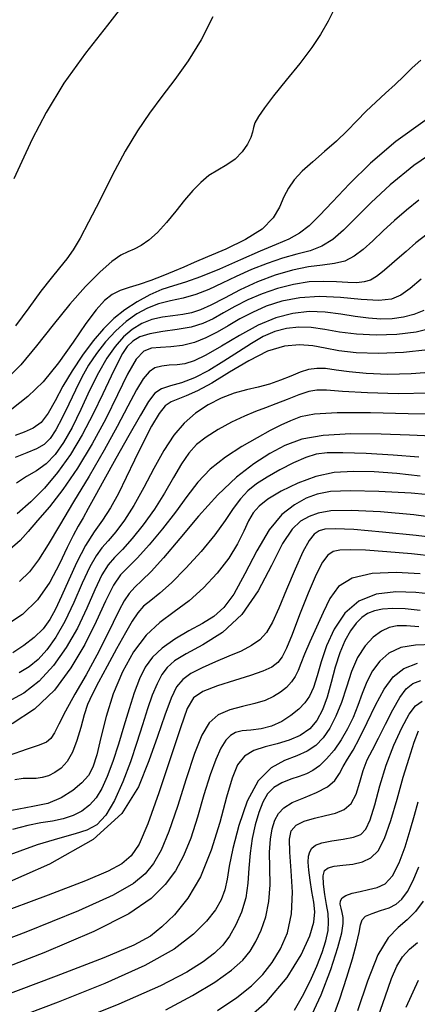
# Model space of a CAD drawing. Extents: x 351568 to 354768, y 1027137 to 1030295.
# Drawn here: x 352087 to 352139, y 1028429 to 1028557 of the extents above; entities that cross this region are included whole.
import ezdxf

# ---------------------------------------------------------------- set-up
doc = ezdxf.new("R2010")
doc.units = 0
doc.header["$LTSCALE"] = 25
doc.header["$MEASUREMENT"] = 0
doc.layers.add('INDEX', color=1, linetype='CONTINUOUS')
doc.layers.add('INTER', color=33, linetype='CONTINUOUS')

msp = doc.modelspace()

# ---------------------------------------------------------------- linework, layer by layer
at = {"layer": 'INDEX', "linetype": 'CONTINUOUS', "flags": 128}
for points in [[(352139.27, 1028552.17), (352138.15, 1028551.15), (352137.04, 1028550.07), (352135.89, 1028548.96), (352134.66, 1028547.83), (352133.39, 1028546.68), (352132.12, 1028545.48), (352130.89, 1028544.23), (352129.63, 1028542.93), (352128.25, 1028541.58), (352126.7, 1028540.21), (352125.15, 1028538.87), (352123.78, 1028537.63), (352122.74, 1028536.51), (352121.98, 1028535.44), (352121.39, 1028534.28), (352120.82, 1028532.96), (352119.99, 1028531.53), (352118.55, 1028530.08), (352116.35, 1028528.7), (352113.78, 1028527.47), (352111.41, 1028526.45), (352109.65, 1028525.7), (352108.3, 1028525.11), (352107.03, 1028524.57), (352105.56, 1028523.97), (352103.99, 1028523.37), (352102.48, 1028522.85), (352101.16, 1028522.45), (352100, 1028522.05), (352098.96, 1028521.54), (352097.96, 1028520.76), (352096.86, 1028519.54), (352095.53, 1028517.74), (352093.86, 1028515.29), (352091.95, 1028512.58), (352089.95, 1028510.1), (352087.96, 1028508.18), (352085.85, 1028506.54)], [(352140.34, 1028508.62), (352136.3, 1028508.55), (352132.3, 1028508.66), (352129.03, 1028508.85), (352126.96, 1028509.01), (352125.7, 1028509.04), (352124.65, 1028508.86), (352123.33, 1028508.41), (352121.82, 1028507.82), (352120.31, 1028507.22), (352118.97, 1028506.72), (352117.66, 1028506.23), (352116.23, 1028505.64), (352114.54, 1028504.84), (352112.79, 1028503.9), (352111.21, 1028502.9), (352109.98, 1028501.9), (352108.97, 1028500.79), (352108.02, 1028499.39), (352106.98, 1028497.61), (352105.79, 1028495.58), (352104.46, 1028493.46), (352103.01, 1028491.43), (352101.57, 1028489.64), (352100.29, 1028488.2), (352099.27, 1028487.15), (352098.42, 1028486.18), (352097.61, 1028484.87), (352096.71, 1028482.94), (352095.66, 1028480.54), (352094.42, 1028477.93), (352092.96, 1028475.37), (352091.28, 1028473.02), (352089.43, 1028471), (352087.42, 1028469.43), (352085.26, 1028468.23)], [(352141.74, 1028495.21), (352137.98, 1028495.54), (352133.8, 1028495.78), (352130.08, 1028495.87), (352127.47, 1028495.77), (352125.71, 1028495.44), (352124.27, 1028494.89), (352122.75, 1028494.05), (352121.12, 1028492.75), (352119.46, 1028490.76), (352117.83, 1028488.01), (352116.28, 1028485.01), (352114.84, 1028482.38), (352113.54, 1028480.6), (352112.23, 1028479.45), (352110.74, 1028478.53), (352108.98, 1028477.55), (352107.13, 1028476.46), (352105.47, 1028475.31), (352104.21, 1028474.12), (352103.26, 1028472.81), (352102.51, 1028471.28), (352101.82, 1028469.45), (352101.16, 1028467.36), (352100.48, 1028465.1), (352099.78, 1028462.76), (352099.05, 1028460.51), (352098.32, 1028458.53), (352097.61, 1028456.96), (352096.86, 1028455.74), (352096, 1028454.78), (352094.99, 1028454.01), (352093.84, 1028453.42), (352092.56, 1028452.99), (352091.18, 1028452.71), (352089.65, 1028452.47), (352087.94, 1028452.14), (352085.93, 1028451.58)], [(352141.1, 1028482.32), (352138.59, 1028482.59), (352135.99, 1028482.66), (352133.44, 1028482.35), (352131.16, 1028481.45), (352129.34, 1028479.86), (352127.95, 1028477.8), (352126.94, 1028475.59), (352126.23, 1028473.51), (352125.71, 1028471.68), (352125.25, 1028470.17), (352124.74, 1028469.03), (352124.11, 1028468.14), (352123.31, 1028467.33), (352122.29, 1028466.49), (352121.09, 1028465.71), (352119.77, 1028465.1), (352118.4, 1028464.76), (352117.08, 1028464.6), (352115.94, 1028464.48), (352115.07, 1028464.28), (352114.39, 1028463.9), (352113.78, 1028463.26), (352113.16, 1028462.25), (352112.48, 1028460.77), (352111.75, 1028458.74), (352110.94, 1028456.12), (352110.09, 1028453.23), (352109.21, 1028450.47), (352108.29, 1028448.16), (352107.23, 1028446.19), (352105.89, 1028444.4), (352104.04, 1028442.59), (352101.13, 1028440.6), (352096.55, 1028438.25), (352090.01, 1028435.48), (352082.68, 1028432.66)], [(352112.71, 1028427.96), (352115.24, 1028429.66), (352117.15, 1028431.19), (352118.62, 1028432.65), (352119.83, 1028434.21), (352120.93, 1028436), (352121.84, 1028438.1), (352122.39, 1028440.57), (352122.51, 1028443.39), (352122.35, 1028446.21), (352122.15, 1028448.63), (352122.11, 1028450.33), (352122.35, 1028451.43), (352122.97, 1028452.15), (352124.03, 1028452.69), (352125.38, 1028453.1), (352126.81, 1028453.43), (352128.13, 1028453.74), (352129.27, 1028454.2), (352130.18, 1028454.99), (352130.81, 1028456.24), (352131.29, 1028457.77), (352131.74, 1028459.31), (352132.27, 1028460.69), (352132.93, 1028462.03), (352133.72, 1028463.55), (352134.64, 1028465.36), (352135.61, 1028467.24), (352136.53, 1028468.86), (352137.35, 1028469.98), (352138.2, 1028470.67), (352139.25, 1028471.09)], [(352139.57, 1028442.24), (352138.57, 1028440.88), (352137.48, 1028439.79), (352136.29, 1028438.8), (352135.01, 1028437.44), (352133.66, 1028435.2), (352132.28, 1028431.78), (352130.98, 1028427.88)]]:
    msp.add_lwpolyline(points, dxfattribs=at)
at = {"layer": 'INDEX', "linetype": 'CONTINUOUS', "elevation": 2690, "flags": 128}
msp.add_lwpolyline([(352139.31, 1028523.55), (352137.85, 1028522.33), (352136.66, 1028521.45), (352135.42, 1028520.91), (352133.77, 1028520.72), (352131.49, 1028520.86), (352128.79, 1028521.13), (352126.02, 1028521.27), (352123.45, 1028521.1), (352121.13, 1028520.65), (352119.07, 1028519.98), (352117.26, 1028519.19), (352115.63, 1028518.33), (352114.11, 1028517.45), (352112.65, 1028516.59), (352111.19, 1028515.84), (352109.69, 1028515.25), (352108.14, 1028514.88), (352106.62, 1028514.69), (352105.25, 1028514.61), (352104.1, 1028514.53), (352103.08, 1028514.14), (352102.07, 1028513.08), (352100.95, 1028511.11), (352099.64, 1028508.4), (352098.11, 1028505.27), (352096.33, 1028502), (352094.41, 1028498.84), (352092.51, 1028496.03), (352090.76, 1028493.76), (352089.22, 1028491.97), (352087.97, 1028490.56), (352086.94, 1028489.39), (352085.6, 1028488.21)], dxfattribs=at)
at = {"layer": 'INTER', "linetype": 'CONTINUOUS', "flags": 128}
for points in [[(352100.79, 1028559.86), (352098.33, 1028556.72), (352095.46, 1028553.05), (352092.66, 1028549.15), (352090.34, 1028545.32), (352088.52, 1028541.82), (352087.14, 1028538.89), (352086.13, 1028536.65)], [(352128.28, 1028559.5), (352127.15, 1028557.26), (352126.17, 1028555.52), (352125.01, 1028553.8), (352123.44, 1028551.73), (352121.66, 1028549.52), (352120.04, 1028547.5), (352118.84, 1028545.94), (352118.06, 1028544.79), (352117.6, 1028543.96), (352117.39, 1028543.33), (352117.27, 1028542.75), (352117.05, 1028542.06), (352116.61, 1028541.16), (352115.92, 1028540.16), (352115.02, 1028539.22), (352113.94, 1028538.46), (352112.76, 1028537.78), (352111.59, 1028537.06), (352110.52, 1028536.18), (352109.49, 1028535.11), (352108.42, 1028533.84), (352107.26, 1028532.4), (352106.05, 1028530.93), (352104.87, 1028529.62), (352103.76, 1028528.63), (352102.74, 1028527.93), (352101.83, 1028527.45), (352101, 1028527.1), (352100.09, 1028526.65), (352098.93, 1028525.85), (352097.37, 1028524.49), (352095.49, 1028522.59), (352093.41, 1028520.24), (352091.24, 1028517.54), (352089.09, 1028514.8), (352087.04, 1028512.35), (352085.13, 1028510.42)], [(352112.11, 1028557.83), (352110.56, 1028554.79), (352108.87, 1028552.07), (352107.13, 1028549.64), (352105.42, 1028547.41), (352103.82, 1028545.23), (352102.26, 1028542.92), (352100.66, 1028540.24), (352098.97, 1028537.09), (352097.32, 1028533.83), (352095.88, 1028530.97), (352094.76, 1028528.87), (352093.86, 1028527.37), (352093.02, 1028526.17), (352092.08, 1028524.99), (352090.97, 1028523.65), (352089.64, 1028521.95), (352088.07, 1028519.8), (352086.33, 1028517.42)], [(352139.82, 1028544.26), (352136, 1028541.52), (352132.68, 1028538.69), (352129.93, 1028535.98), (352127.73, 1028533.64), (352126.05, 1028531.83), (352124.69, 1028530.5), (352123.42, 1028529.52), (352122.03, 1028528.77), (352120.37, 1028528.06), (352118.28, 1028527.19), (352115.72, 1028526.07), (352112.99, 1028524.85), (352110.51, 1028523.82), (352108.55, 1028523.13), (352106.95, 1028522.65), (352105.46, 1028522.16), (352103.87, 1028521.46), (352102.21, 1028520.57), (352100.62, 1028519.53), (352099.16, 1028518.38), (352097.8, 1028517.05), (352096.45, 1028515.47), (352095.07, 1028513.6), (352093.73, 1028511.57), (352092.52, 1028509.53), (352091.51, 1028507.64), (352090.6, 1028506.03), (352089.67, 1028504.81), (352088.63, 1028504.04), (352087.48, 1028503.54), (352086.28, 1028503.08)], [(352142.17, 1028540.98), (352138.37, 1028538.37), (352135.24, 1028535.85), (352132.76, 1028533.53), (352130.78, 1028531.54), (352129.17, 1028529.94), (352127.76, 1028528.72), (352126.35, 1028527.84), (352124.81, 1028527.24), (352123.09, 1028526.78), (352121.21, 1028526.27), (352119.19, 1028525.59), (352117.13, 1028524.78), (352115.14, 1028523.89), (352113.3, 1028522.99), (352111.58, 1028522.17), (352109.9, 1028521.51), (352108.23, 1028521.05), (352106.59, 1028520.69), (352105.02, 1028520.29), (352103.56, 1028519.75), (352102.16, 1028519), (352100.79, 1028518), (352099.41, 1028516.76), (352098.08, 1028515.33), (352096.89, 1028513.82), (352095.88, 1028512.3), (352095, 1028510.72), (352094.16, 1028509.03), (352093.3, 1028507.19), (352092.43, 1028505.39), (352091.61, 1028503.84), (352090.86, 1028502.71), (352090.07, 1028501.92), (352089.09, 1028501.35), (352087.81, 1028500.85), (352086.28, 1028500.21)], [(352139.02, 1028533.85), (352137.4, 1028532.55), (352135.84, 1028531.19), (352134.36, 1028529.83), (352132.98, 1028528.54), (352131.75, 1028527.42), (352130.57, 1028526.52), (352129.34, 1028525.9), (352127.98, 1028525.56), (352126.41, 1028525.37), (352124.6, 1028525.13), (352122.52, 1028524.69), (352120.26, 1028524.03), (352117.94, 1028523.16), (352115.68, 1028522.12), (352113.61, 1028521.05), (352111.85, 1028520.14), (352110.47, 1028519.52), (352109.32, 1028519.13), (352108.18, 1028518.91), (352106.89, 1028518.75), (352105.51, 1028518.56), (352104.12, 1028518.24), (352102.81, 1028517.72), (352101.58, 1028516.96), (352100.43, 1028515.98), (352099.33, 1028514.75), (352098.24, 1028513.21), (352097.15, 1028511.29), (352096.01, 1028508.98), (352094.86, 1028506.5), (352093.72, 1028504.15), (352092.61, 1028502.18), (352091.5, 1028500.6), (352090.34, 1028499.39), (352089.09, 1028498.49), (352087.78, 1028497.72), (352086.46, 1028496.88)], [(352140.07, 1028529.43), (352138.63, 1028528.26), (352137.33, 1028527.16), (352136.16, 1028526.14), (352135.14, 1028525.24), (352134.26, 1028524.47), (352133.47, 1028523.86), (352132.7, 1028523.42), (352131.87, 1028523.17), (352130.9, 1028523.06), (352129.72, 1028523.08), (352128.27, 1028523.17), (352126.56, 1028523.24), (352124.67, 1028523.16), (352122.63, 1028522.85), (352120.55, 1028522.32), (352118.53, 1028521.63), (352116.67, 1028520.82), (352114.99, 1028519.96), (352113.49, 1028519.12), (352112.15, 1028518.36), (352110.81, 1028517.73), (352109.28, 1028517.25), (352107.46, 1028516.93), (352105.55, 1028516.68), (352103.85, 1028516.39), (352102.57, 1028515.99), (352101.64, 1028515.43), (352100.93, 1028514.72), (352100.3, 1028513.81), (352099.63, 1028512.57), (352098.81, 1028510.85), (352097.75, 1028508.56), (352096.48, 1028505.91), (352095.05, 1028503.18), (352093.49, 1028500.61), (352091.83, 1028498.27), (352090.1, 1028496.2), (352088.32, 1028494.41), (352086.53, 1028492.87)], [(352139.67, 1028519.44), (352138.37, 1028518.92), (352136.98, 1028518.55), (352135.53, 1028518.34), (352134.02, 1028518.31), (352132.43, 1028518.43), (352130.7, 1028518.66), (352128.81, 1028518.97), (352126.79, 1028519.23), (352124.69, 1028519.3), (352122.54, 1028519.06), (352120.32, 1028518.47), (352118, 1028517.5), (352115.57, 1028516.18), (352113.23, 1028514.77), (352111.2, 1028513.58), (352109.65, 1028512.84), (352108.45, 1028512.48), (352107.42, 1028512.35), (352106.4, 1028512.28), (352105.42, 1028512.18), (352104.53, 1028511.93), (352103.77, 1028511.42), (352103.02, 1028510.51), (352102.14, 1028509.05), (352101.01, 1028506.94), (352099.6, 1028504.27), (352097.9, 1028501.16), (352095.94, 1028497.78), (352093.92, 1028494.41), (352092.08, 1028491.35), (352090.58, 1028488.84), (352089.33, 1028486.85), (352088.15, 1028485.28), (352086.87, 1028484.03)], [(352140.93, 1028517.18), (352138.66, 1028516.62), (352136.11, 1028516.31), (352133.43, 1028516.22), (352130.87, 1028516.33), (352128.65, 1028516.62), (352126.71, 1028516.95), (352124.96, 1028517.21), (352123.31, 1028517.27), (352121.73, 1028517.1), (352120.2, 1028516.69), (352118.69, 1028516.03), (352117.13, 1028515.14), (352115.43, 1028514.05), (352113.55, 1028512.81), (352111.58, 1028511.6), (352109.69, 1028510.62), (352108, 1028510), (352106.56, 1028509.6), (352105.41, 1028509.21), (352104.54, 1028508.61), (352103.71, 1028507.53), (352102.64, 1028505.74), (352101.14, 1028503.1), (352099.44, 1028500.08), (352097.87, 1028497.26), (352096.69, 1028495.11), (352095.82, 1028493.54), (352095.15, 1028492.32), (352094.52, 1028491.24), (352093.86, 1028490.04), (352093.07, 1028488.45), (352092.06, 1028486.32), (352090.79, 1028483.91), (352089.19, 1028481.6), (352087.23, 1028479.69), (352084.93, 1028478.17)], [(352140.19, 1028514.3), (352137.01, 1028513.94), (352133.75, 1028513.81), (352130.82, 1028513.9), (352128.56, 1028514.16), (352126.77, 1028514.5), (352125.14, 1028514.8), (352123.41, 1028514.94), (352121.46, 1028514.77), (352119.26, 1028514.1), (352116.79, 1028512.87), (352114.27, 1028511.36), (352111.97, 1028509.94), (352110.09, 1028508.92), (352108.63, 1028508.26), (352107.51, 1028507.83), (352106.64, 1028507.48), (352105.88, 1028506.96), (352105.07, 1028505.97), (352104.09, 1028504.32), (352102.99, 1028502.2), (352101.87, 1028499.88), (352100.8, 1028497.62), (352099.77, 1028495.51), (352098.74, 1028493.65), (352097.68, 1028492.04), (352096.59, 1028490.49), (352095.47, 1028488.72), (352094.35, 1028486.56), (352093.29, 1028484.25), (352092.34, 1028482.11), (352091.56, 1028480.41), (352090.81, 1028479.04), (352089.92, 1028477.85), (352088.78, 1028476.7), (352087.43, 1028475.63), (352085.97, 1028474.68)], [(352140.97, 1028511.37), (352138.02, 1028511.15), (352134.95, 1028511.09), (352132.14, 1028511.18), (352129.9, 1028511.4), (352128.19, 1028511.65), (352126.83, 1028511.84), (352125.68, 1028511.86), (352124.61, 1028511.71), (352123.51, 1028511.37), (352122.28, 1028510.87), (352120.93, 1028510.31), (352119.5, 1028509.79), (352118.03, 1028509.41), (352116.5, 1028509.05), (352114.89, 1028508.61), (352113.18, 1028507.97), (352111.47, 1028507.1), (352109.84, 1028506.03), (352108.36, 1028504.72), (352107.01, 1028503.12), (352105.7, 1028501.15), (352104.39, 1028498.79), (352103.08, 1028496.29), (352101.8, 1028493.95), (352100.57, 1028492.03), (352099.43, 1028490.52), (352098.44, 1028489.35), (352097.61, 1028488.41), (352096.85, 1028487.39), (352096.02, 1028485.92), (352095.04, 1028483.78), (352093.94, 1028481.26), (352092.77, 1028478.79), (352091.6, 1028476.73), (352090.43, 1028475.09), (352089.27, 1028473.82), (352088.1, 1028472.86), (352086.82, 1028472.09)], [(352142.04, 1028505.9), (352137.62, 1028505.92), (352132.68, 1028506.04), (352128.33, 1028506.08), (352125.38, 1028505.9), (352123.54, 1028505.53), (352122.24, 1028505.03), (352120.98, 1028504.45), (352119.57, 1028503.73), (352117.88, 1028502.81), (352115.87, 1028501.65), (352113.74, 1028500.25), (352111.76, 1028498.69), (352110.13, 1028496.98), (352108.69, 1028495.11), (352107.21, 1028493.08), (352105.53, 1028490.9), (352103.79, 1028488.8), (352102.24, 1028487.09), (352101.03, 1028485.9), (352100.06, 1028484.88), (352099.13, 1028483.53), (352098.1, 1028481.45), (352096.87, 1028478.79), (352095.37, 1028475.8), (352093.57, 1028472.73), (352091.4, 1028469.83), (352088.83, 1028467.33), (352085.89, 1028465.41)], [(352140.75, 1028503.02), (352137.8, 1028503.15), (352134.1, 1028503.28), (352130.13, 1028503.3), (352126.51, 1028503.1), (352123.72, 1028502.61), (352121.52, 1028501.81), (352119.54, 1028500.74), (352117.44, 1028499.38), (352115.17, 1028497.63), (352112.75, 1028495.36), (352110.22, 1028492.57), (352107.78, 1028489.64), (352105.66, 1028487.11), (352104.03, 1028485.33), (352102.82, 1028484.16), (352101.91, 1028483.29), (352101.18, 1028482.46), (352100.52, 1028481.49), (352099.85, 1028480.26), (352099.08, 1028478.66), (352098.13, 1028476.69), (352096.96, 1028474.39), (352095.54, 1028471.83), (352094.09, 1028469.29), (352092.84, 1028467.06), (352091.99, 1028465.39), (352091.42, 1028464.24), (352090.94, 1028463.48), (352090.37, 1028463.01), (352089.43, 1028462.61), (352087.85, 1028462.09), (352085.36, 1028461.25)], [(352139.02, 1028500.27), (352135.66, 1028500.54), (352132.12, 1028500.74), (352129.08, 1028500.84), (352127.01, 1028500.84), (352125.58, 1028500.65), (352124.26, 1028500.22), (352122.64, 1028499.51), (352120.87, 1028498.61), (352119.18, 1028497.67), (352117.8, 1028496.78), (352116.67, 1028495.87), (352115.7, 1028494.82), (352114.77, 1028493.55), (352113.71, 1028491.99), (352112.34, 1028490.11), (352110.56, 1028487.94), (352108.58, 1028485.74), (352106.71, 1028483.85), (352105.18, 1028482.5), (352103.99, 1028481.55), (352103.06, 1028480.77), (352102.31, 1028479.93), (352101.58, 1028478.83), (352100.69, 1028477.29), (352099.53, 1028475.22), (352098.28, 1028472.94), (352097.15, 1028470.86), (352096.32, 1028469.25), (352095.74, 1028467.92), (352095.28, 1028466.57), (352094.84, 1028464.95), (352094.35, 1028463.25), (352093.78, 1028461.69), (352093.08, 1028460.5), (352092.3, 1028459.63), (352091.47, 1028459.03), (352090.63, 1028458.63), (352089.81, 1028458.39), (352089.01, 1028458.28), (352088.22, 1028458.27), (352087.34, 1028458.25), (352086.24, 1028458.11)], [(352139.19, 1028497.78), (352136.14, 1028498.11), (352133.17, 1028498.33), (352130.45, 1028498.4), (352127.95, 1028498.24), (352125.54, 1028497.74), (352123.18, 1028496.88), (352121.03, 1028495.82), (352119.3, 1028494.76), (352118.13, 1028493.86), (352117.37, 1028492.99), (352116.77, 1028491.95), (352116.13, 1028490.58), (352115.31, 1028488.94), (352114.18, 1028487.08), (352112.68, 1028485.12), (352110.9, 1028483.2), (352108.99, 1028481.49), (352107.06, 1028480.05), (352105.19, 1028478.66), (352103.41, 1028476.99), (352101.76, 1028474.82), (352100.31, 1028472.21), (352099.1, 1028469.34), (352098.18, 1028466.39), (352097.49, 1028463.63), (352096.94, 1028461.36), (352096.44, 1028459.77), (352095.85, 1028458.66), (352095.01, 1028457.71), (352093.81, 1028456.7), (352092.3, 1028455.74), (352090.57, 1028455.02), (352088.6, 1028454.61), (352085.84, 1028454.08)], [(352142.43, 1028492.16), (352138.35, 1028492.72), (352133.98, 1028493.11), (352130.16, 1028493.29), (352127.53, 1028493.23), (352125.84, 1028492.96), (352124.66, 1028492.52), (352123.57, 1028491.91), (352122.45, 1028490.84), (352121.2, 1028488.96), (352119.75, 1028486.1), (352118.01, 1028482.78), (352115.89, 1028479.69), (352113.37, 1028477.36), (352110.81, 1028475.73), (352108.61, 1028474.56), (352107.1, 1028473.64), (352106.13, 1028472.79), (352105.43, 1028471.84), (352104.81, 1028470.64), (352104.19, 1028469.16), (352103.57, 1028467.38), (352102.91, 1028465.3), (352102.18, 1028462.97), (352101.34, 1028460.44), (352100.35, 1028457.84), (352099.26, 1028455.41), (352098.12, 1028453.47), (352096.95, 1028452.23), (352095.66, 1028451.51), (352094.12, 1028451.03), (352092.13, 1028450.49), (352089.17, 1028449.59), (352084.63, 1028447.96)], [(352142.66, 1028489.55), (352138.65, 1028490.03), (352134.27, 1028490.47), (352130.5, 1028490.79), (352128.08, 1028490.91), (352126.74, 1028490.86), (352125.97, 1028490.63), (352125.33, 1028490.2), (352124.66, 1028489.37), (352123.84, 1028487.88), (352122.83, 1028485.61), (352121.73, 1028482.98), (352120.72, 1028480.53), (352119.88, 1028478.68), (352119.1, 1028477.37), (352118.24, 1028476.41), (352117.14, 1028475.63), (352115.79, 1028474.93), (352114.21, 1028474.25), (352112.46, 1028473.51), (352110.72, 1028472.73), (352109.23, 1028471.98), (352108.16, 1028471.22), (352107.37, 1028470.24), (352106.65, 1028468.75), (352105.82, 1028466.55), (352104.86, 1028463.75), (352103.76, 1028460.57), (352102.41, 1028457.17), (352100.22, 1028453.7), (352096.47, 1028450.29), (352090.76, 1028447.07), (352084, 1028444.13)], [(352141.14, 1028487.29), (352138.03, 1028487.64), (352134.82, 1028487.91), (352132.02, 1028488.09), (352130.02, 1028488.17), (352128.7, 1028488.13), (352127.81, 1028487.92), (352127.1, 1028487.47), (352126.42, 1028486.56), (352125.6, 1028484.93), (352124.55, 1028482.47), (352123.43, 1028479.64), (352122.44, 1028477.09), (352121.73, 1028475.3), (352121.17, 1028474.16), (352120.59, 1028473.41), (352119.79, 1028472.83), (352118.65, 1028472.3), (352117.04, 1028471.74), (352114.93, 1028471.08), (352112.69, 1028470.36), (352110.8, 1028469.62), (352109.59, 1028468.8), (352108.76, 1028467.43), (352107.86, 1028464.91), (352106.56, 1028460.96), (352105.05, 1028456.4), (352103.62, 1028452.36), (352102.48, 1028449.7), (352101.43, 1028448.14), (352100.2, 1028447.13), (352098.43, 1028446.17), (352095.47, 1028444.91), (352090.61, 1028443.03), (352083.54, 1028440.39)], [(352139.19, 1028485.02), (352136.04, 1028485.19), (352132.91, 1028485.05), (352130.29, 1028484.47), (352128.52, 1028483.35), (352127.38, 1028481.8), (352126.51, 1028479.98), (352125.63, 1028478.03), (352124.77, 1028476.15), (352124.07, 1028474.53), (352123.58, 1028473.3), (352123.23, 1028472.38), (352122.86, 1028471.61), (352122.36, 1028470.88), (352121.73, 1028470.18), (352120.95, 1028469.54), (352120.04, 1028468.97), (352118.93, 1028468.48), (352117.59, 1028468.06), (352115.99, 1028467.69), (352114.32, 1028467.25), (352112.81, 1028466.59), (352111.63, 1028465.55), (352110.66, 1028463.93), (352109.7, 1028461.52), (352108.62, 1028458.23), (352107.47, 1028454.6), (352106.36, 1028451.32), (352105.36, 1028448.89), (352104.37, 1028447.16), (352103.25, 1028445.82), (352101.73, 1028444.54), (352099.1, 1028443.01), (352094.54, 1028440.95), (352087.68, 1028438.19), (352079.93, 1028435.26)], [(352139.18, 1028480.23), (352137.2, 1028480.43), (352135.59, 1028480.5), (352134.27, 1028480.41), (352133.2, 1028480.19), (352132.32, 1028479.85), (352131.56, 1028479.33), (352130.83, 1028478.59), (352130.09, 1028477.58), (352129.35, 1028476.28), (352128.67, 1028474.68), (352128.08, 1028472.8), (352127.55, 1028470.81), (352127.02, 1028468.9), (352126.43, 1028467.24), (352125.7, 1028465.85), (352124.75, 1028464.74), (352123.52, 1028463.9), (352122.07, 1028463.27), (352120.51, 1028462.8), (352118.94, 1028462.4), (352117.47, 1028461.93), (352116.24, 1028461.19), (352115.33, 1028460.04), (352114.61, 1028458.3), (352113.89, 1028455.81), (352113.01, 1028452.52), (352111.9, 1028448.88), (352110.51, 1028445.42), (352108.85, 1028442.61), (352107.1, 1028440.45), (352105.46, 1028438.86), (352103.96, 1028437.67), (352101.77, 1028436.49), (352097.86, 1028434.83), (352091.64, 1028432.42), (352084.37, 1028429.69)], [(352138.99, 1028478.07), (352137.4, 1028478.21), (352136.17, 1028478.21), (352135.13, 1028478), (352134.13, 1028477.53), (352133.06, 1028476.73), (352131.98, 1028475.59), (352131, 1028474.09), (352130.21, 1028472.24), (352129.55, 1028470.21), (352128.9, 1028468.21), (352128.18, 1028466.4), (352127.38, 1028464.84), (352126.5, 1028463.57), (352125.54, 1028462.59), (352124.42, 1028461.85), (352123.07, 1028461.24), (352121.45, 1028460.64), (352119.7, 1028459.68), (352118.03, 1028457.98), (352116.6, 1028455.3), (352115.48, 1028452.14), (352114.69, 1028449.14), (352114.23, 1028446.83), (352113.95, 1028445.1), (352113.67, 1028443.7), (352113.2, 1028442.41), (352112.43, 1028441.09), (352111.28, 1028439.62), (352109.59, 1028437.92), (352107.04, 1028435.98), (352103.24, 1028433.81), (352098, 1028431.46), (352091.89, 1028429.04), (352085.67, 1028426.7)], [(352140.87, 1028475.77), (352138.55, 1028475.69), (352136.64, 1028475.37), (352135.1, 1028474.66), (352133.89, 1028473.62), (352132.95, 1028472.34), (352132.23, 1028470.9), (352131.62, 1028469.37), (352131.05, 1028467.81), (352130.42, 1028466.25), (352129.7, 1028464.75), (352128.87, 1028463.32), (352127.94, 1028461.99), (352126.96, 1028460.84), (352126.02, 1028459.93), (352125.17, 1028459.31), (352124.32, 1028458.88), (352123.38, 1028458.54), (352122.27, 1028458.17), (352121.12, 1028457.71), (352120.07, 1028457.09), (352119.26, 1028456.25), (352118.63, 1028455.17), (352118.12, 1028453.82), (352117.64, 1028452.22), (352117.25, 1028450.42), (352116.97, 1028448.5), (352116.82, 1028446.54), (352116.68, 1028444.58), (352116.4, 1028442.65), (352115.86, 1028440.81), (352115.12, 1028439.12), (352114.28, 1028437.67), (352113.4, 1028436.48), (352112.32, 1028435.43), (352110.85, 1028434.31), (352108.71, 1028432.96), (352105.28, 1028431.18), (352099.84, 1028428.77), (352092.11, 1028425.69)], [(352105.96, 1028428.04), (352109.46, 1028429.91), (352112.34, 1028431.67), (352114.53, 1028433.23), (352116.01, 1028434.52), (352116.98, 1028435.7), (352117.71, 1028436.96), (352118.41, 1028438.45), (352119.02, 1028440.2), (352119.43, 1028442.19), (352119.57, 1028444.38), (352119.55, 1028446.59), (352119.52, 1028448.63), (352119.61, 1028450.33), (352119.83, 1028451.69), (352120.18, 1028452.8), (352120.66, 1028453.7), (352121.38, 1028454.45), (352122.47, 1028455.12), (352123.99, 1028455.76), (352125.65, 1028456.43), (352127.09, 1028457.16), (352128.03, 1028457.99), (352128.62, 1028458.9), (352129.11, 1028459.84), (352129.69, 1028460.81), (352130.41, 1028461.97), (352131.27, 1028463.53), (352132.26, 1028465.59), (352133.34, 1028467.86), (352134.47, 1028469.95), (352135.65, 1028471.54), (352137.03, 1028472.64), (352138.85, 1028473.32)], [(352115.66, 1028426.09), (352119.15, 1028429.11), (352121.8, 1028432.24), (352123.63, 1028435.2), (352124.76, 1028437.69), (352125.3, 1028439.49), (352125.41, 1028440.84), (352125.28, 1028442.09), (352125.05, 1028443.5), (352124.81, 1028444.97), (352124.63, 1028446.29), (352124.56, 1028447.32), (352124.61, 1028448.1), (352124.76, 1028448.7), (352125.01, 1028449.18), (352125.5, 1028449.57), (352126.35, 1028449.88), (352127.64, 1028450.13), (352129.11, 1028450.35), (352130.46, 1028450.6), (352131.42, 1028450.95), (352132.1, 1028451.63), (352132.65, 1028452.87), (352133.24, 1028454.84), (352133.92, 1028457.32), (352134.74, 1028460.01), (352135.74, 1028462.61), (352136.79, 1028464.91), (352137.76, 1028466.67), (352138.58, 1028467.77), (352139.42, 1028468.37)], [(352122.75, 1028427.99), (352123.79, 1028429.8), (352124.79, 1028431.79), (352125.67, 1028433.76), (352126.37, 1028435.52), (352126.86, 1028437.06), (352127.14, 1028438.39), (352127.22, 1028439.53), (352127.14, 1028440.61), (352126.96, 1028441.78), (352126.74, 1028443.11), (352126.56, 1028444.44), (352126.52, 1028445.54), (352126.7, 1028446.24), (352127.16, 1028446.61), (352127.95, 1028446.79), (352129.08, 1028446.92), (352130.39, 1028447.08), (352131.66, 1028447.37), (352132.75, 1028447.89), (352133.68, 1028448.82), (352134.53, 1028450.41), (352135.36, 1028452.76), (352136.18, 1028455.57), (352136.97, 1028458.42), (352137.73, 1028460.94), (352138.41, 1028463), (352138.98, 1028464.49)], [(352124.77, 1028426.81), (352126.24, 1028430.01), (352127.5, 1028433.32), (352128.44, 1028436.17), (352128.95, 1028438.11), (352129.13, 1028439.32), (352129.1, 1028440.12), (352128.98, 1028440.77), (352128.84, 1028441.33), (352128.74, 1028441.83), (352128.76, 1028442.27), (352128.97, 1028442.65), (352129.46, 1028442.98), (352130.28, 1028443.26), (352131.32, 1028443.51), (352132.45, 1028443.74), (352133.55, 1028444), (352134.59, 1028444.51), (352135.55, 1028445.54), (352136.42, 1028447.23), (352137.2, 1028449.34), (352137.87, 1028451.51), (352138.42, 1028453.46), (352138.91, 1028455.21)], [(352127.6, 1028426.5), (352128.7, 1028429.47), (352129.61, 1028432.29), (352130.32, 1028434.71), (352130.86, 1028436.67), (352131.2, 1028438.15), (352131.38, 1028439.15), (352131.59, 1028439.81), (352132.05, 1028440.26), (352132.91, 1028440.64), (352134.01, 1028441), (352135.11, 1028441.38), (352136.03, 1028441.83), (352136.8, 1028442.48), (352137.52, 1028443.48), (352138.26, 1028444.92), (352139.02, 1028446.71)], [(352133.49, 1028426.51), (352134.61, 1028429.74), (352135.45, 1028432.11), (352136.14, 1028433.74), (352136.88, 1028434.94), (352137.8, 1028435.95), (352138.82, 1028436.82)], [(352137.36, 1028428.4), (352138.97, 1028431.93)]]:
    msp.add_lwpolyline(points, dxfattribs=at)

doc.saveas('drawing.dxf')
